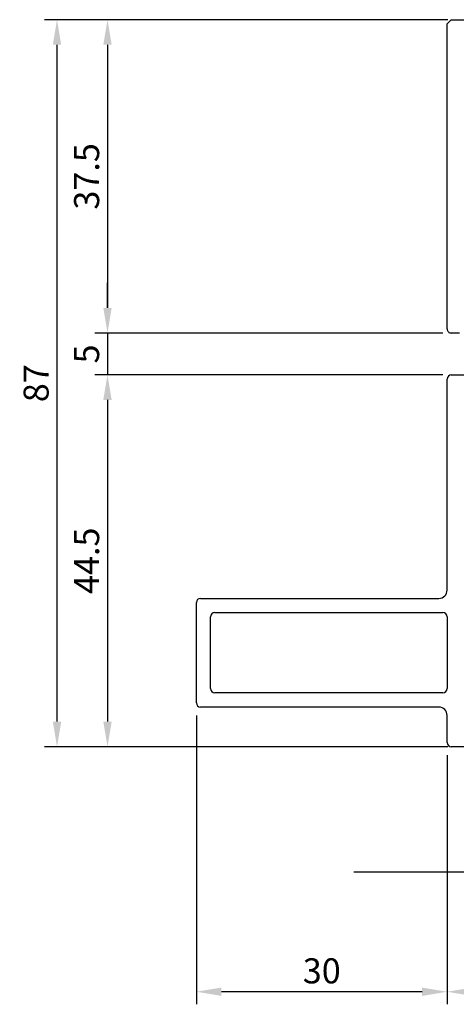
# Model space of a CAD drawing. Extents: x -51 to 101, y -132 to -1.
# Drawn here: x -51 to 1, y -132 to -14 of the extents above; entities that cross this region are included whole.
import ezdxf

# ---------------------------------------------------------------- set-up
doc = ezdxf.new("R2010")
doc.units = 0
doc.header["$LTSCALE"] = 4
doc.layers.get('Defpoints').update_dxf_attribs({"linetype": 'CONTINUOUS'})
for name, color, linetype in [('sapa_anslutning', 6, 'CONTINUOUS'), ('sapa_matt', 1, 'CONTINUOUS'), ('sapa_profil', 7, 'CONTINUOUS')]:
    doc.layers.add(name, color=color, linetype=linetype)
doc.styles.add('ISO', font='isocpeur.ttf')
doc.dimstyles.new('MASKIN', dxfattribs={"dimscale": 0, "dimtxt": 3, "dimasz": 3, "dimexe": 1.5, "dimexo": 1.5, "dimgap": 1, "dimtad": 1, "dimdec": 8, "dimlfac": -1, "dimdsep": 46, "dimtxsty": 'ISO', "dimcen": -5, "dimclrd": 256, "dimclre": 256, "dimclrt": 2, "dimazin": 2, "dimtfac": 1, "dimtdec": 8, "dimtmove": 0, "dimatfit": 3, "dimfxl": 1.5, "dimtolj": 1, "dimarcsym": 0})

# ---------------------------------------------------------------- blocks, each defined once
blk = doc.blocks.new('*D12')
at = {"layer": 'Defpoints', "color": 0, "transparency": 16777216}
for p in [(0, -100.5), (86, -100.8), (86, -130.32)]:
    blk.add_point(p, dxfattribs=at)
at = {"layer": 'sapa_matt', "lineweight": -2, "transparency": 16777216}
for p, q in [((0, -102), (0, -131.82)), ((86, -102.3), (86, -131.82)), ((3, -130.32), (83, -130.32))]:
    blk.add_line(p, q, dxfattribs=at)
at = {"layer": 'sapa_matt', "transparency": 16777216}
for points in [[(3, -129.82), (3, -130.82), (0, -130.32)], [(83, -129.82), (83, -130.82), (86, -130.32)]]:
    blk.add_solid(points, dxfattribs=at)
at = {"layer": 'sapa_matt', "color": 2, "transparency": 16777216, "insert": (43, -127.82), "char_height": 3, "attachment_point": 5, "style": 'ISO'}
blk.add_mtext('\\A1;86', dxfattribs=at)
blk = doc.blocks.new('*D11')
at = {"layer": 'Defpoints', "color": 0, "transparency": 16777216}
for p in [(-30, -95.75), (0, -100.5), (-30, -130.32)]:
    blk.add_point(p, dxfattribs=at)
at = {"layer": 'sapa_matt', "lineweight": -2, "transparency": 16777216}
for p, q in [((-30, -97.25), (-30, -131.82)), ((0, -102), (0, -131.82)), ((-3, -130.32), (-27, -130.32))]:
    blk.add_line(p, q, dxfattribs=at)
at = {"layer": 'sapa_matt', "transparency": 16777216}
for points in [[(-27, -129.82), (-27, -130.82), (-30, -130.32)], [(-3, -129.82), (-3, -130.82), (0, -130.32)]]:
    blk.add_solid(points, dxfattribs=at)
at = {"layer": 'sapa_matt', "color": 2, "transparency": 16777216, "insert": (-15, -127.82), "char_height": 3, "attachment_point": 5, "style": 'ISO'}
blk.add_mtext('\\A1;30', dxfattribs=at)
blk = doc.blocks.new('*D10')
at = {"layer": 'Defpoints', "color": 0, "transparency": 16777216}
for p in [(0.5, -14), (-40.64, -51.5), (1, -51.5)]:
    blk.add_point(p, dxfattribs=at)
at = {"layer": 'sapa_matt', "lineweight": -2, "transparency": 16777216}
for p, q in [((-1, -14), (-42.14, -14)), ((-40.64, -17), (-40.64, -48.5)), ((-0.5, -51.5), (-42.14, -51.5))]:
    blk.add_line(p, q, dxfattribs=at)
at = {"layer": 'sapa_matt', "transparency": 16777216}
for points in [[(-41.14, -17), (-40.14, -17), (-40.64, -14)], [(-41.14, -48.5), (-40.14, -48.5), (-40.64, -51.5)]]:
    blk.add_solid(points, dxfattribs=at)
at = {"layer": 'sapa_matt', "color": 2, "transparency": 16777216, "insert": (-43.14, -32.75), "char_height": 3, "attachment_point": 5, "rotation": 90, "style": 'ISO'}
blk.add_mtext('\\A1;37.5', dxfattribs=at)
blk = doc.blocks.new('*D9')
at = {"layer": 'Defpoints', "color": 0, "transparency": 16777216}
for p in [(1, -51.5), (-40.64, -56.5), (1, -56.5)]:
    blk.add_point(p, dxfattribs=at)
at = {"layer": 'sapa_matt', "lineweight": -2, "transparency": 16777216}
for p, q in [((-40.64, -48.5), (-40.64, -45.5)), ((-0.5, -51.5), (-42.14, -51.5)), ((-40.64, -51.5), (-40.64, -56.5)), ((-0.5, -56.5), (-42.14, -56.5)), ((-40.64, -59.5), (-40.64, -62.5))]:
    blk.add_line(p, q, dxfattribs=at)
at = {"layer": 'sapa_matt', "transparency": 16777216}
for points in [[(-41.14, -48.5), (-40.14, -48.5), (-40.64, -51.5)], [(-41.14, -59.5), (-40.14, -59.5), (-40.64, -56.5)]]:
    blk.add_solid(points, dxfattribs=at)
at = {"layer": 'sapa_matt', "color": 2, "transparency": 16777216, "insert": (-43.14, -54), "char_height": 3, "attachment_point": 5, "rotation": 90, "style": 'ISO'}
blk.add_mtext('\\A1;5', dxfattribs=at)
blk = doc.blocks.new('*D8')
at = {"layer": 'Defpoints', "color": 0, "transparency": 16777216}
for p in [(0.5, -56.5), (-40.64, -101), (0.5, -101)]:
    blk.add_point(p, dxfattribs=at)
at = {"layer": 'sapa_matt', "lineweight": -2, "transparency": 16777216}
for p, q in [((-1, -56.5), (-42.14, -56.5)), ((-40.64, -59.5), (-40.64, -98)), ((-1, -101), (-42.14, -101))]:
    blk.add_line(p, q, dxfattribs=at)
at = {"layer": 'sapa_matt', "transparency": 16777216}
for points in [[(-41.14, -59.5), (-40.14, -59.5), (-40.64, -56.5)], [(-41.14, -98), (-40.14, -98), (-40.64, -101)]]:
    blk.add_solid(points, dxfattribs=at)
at = {"layer": 'sapa_matt', "color": 2, "transparency": 16777216, "insert": (-43.14, -78.75), "char_height": 3, "attachment_point": 5, "rotation": 90, "style": 'ISO'}
blk.add_mtext('\\A1;44.5', dxfattribs=at)
blk = doc.blocks.new('*D7')
at = {"layer": 'Defpoints', "color": 0, "transparency": 16777216}
for p in [(-46.68, -14), (1.59, -14), (1.59, -101)]:
    blk.add_point(p, dxfattribs=at)
at = {"layer": 'sapa_matt', "lineweight": -2, "transparency": 16777216}
for p, q in [((0.09, -14), (-48.18, -14)), ((-46.68, -98), (-46.68, -17)), ((0.09, -101), (-48.18, -101))]:
    blk.add_line(p, q, dxfattribs=at)
at = {"layer": 'sapa_matt', "transparency": 16777216}
for points in [[(-47.18, -17), (-46.18, -17), (-46.68, -14)], [(-47.18, -98), (-46.18, -98), (-46.68, -101)]]:
    blk.add_solid(points, dxfattribs=at)
at = {"layer": 'sapa_matt', "color": 2, "transparency": 16777216, "insert": (-49.18, -57.5), "char_height": 3, "attachment_point": 5, "rotation": 90, "style": 'ISO'}
blk.add_mtext('\\A1;87', dxfattribs=at)

msp = doc.modelspace()

# ---------------------------------------------------------------- linework, layer by layer
at = {"layer": 'sapa_anslutning'}
msp.add_line((100.82395069, -116), (-11.17604931, -116), dxfattribs=at)
at = {"layer": 'sapa_profil'}
for p, q in [((0, -14.5), (0.5, -14)), ((0.5, -14), (4.2, -14)), ((0, -51), (0, -14.5)), ((1.5, -51.5), (0.5, -51.5)), ((0.5, -56.5), (4.19743085, -56.5)), ((0, -82.25), (0, -57)), ((-29.5, -83.25), (-1, -83.25)), ((-30, -95.75), (-30, -83.75)), ((-28.3, -94.05), (-28.3, -85.45)), ((-27.8, -84.95), (-0.5, -84.95)), ((0, -85.45), (0, -94.05)), ((-0.5, -94.55), (-27.8, -94.55)), ((-1, -96.25), (-29.5, -96.25)), ((0, -100.5), (0, -97.25)), ((2.83292438, -101), (0.5, -101))]:
    msp.add_line(p, q, dxfattribs=at)
for centre, radius, start, end in [((0.49999963, -51.00000037), 0.49999963, 179.9999571957, 270.0000428043), ((0.5, -57), 0.5, 90, 180), ((-1, -82.25), 1, 270, 360), ((-29.5, -83.75), 0.5, 90, 180), ((-27.8, -85.45), 0.5, 90, 180), ((-0.5, -85.45), 0.5, 0.0000000021, 90.0000000021), ((-27.8, -94.05), 0.5, 180, 270), ((-0.5, -94.05), 0.5, 270, 0), ((-29.5, -95.75), 0.5, 180, 270), ((-1, -97.25), 1, 0, 90), ((0.5, -100.5), 0.5, 180, 270)]:
    msp.add_arc(centre, radius, start, end, dxfattribs=at)

# ---------------------------------------------------------------- dimensions: what is measured, and where the dimension line sits
at = {"layer": 'sapa_matt'}
for base, p1, p2, angle, picture, middle in [((-46.6784443678, -14), (1.5943082218, -101.0000000022), (1.5943082218, -14), 90, '*D7', (-49.1784443678, -57.5000000011)), ((-40.6377148235, -51.5), (0.5000000013, -14), (1.0000000013, -51.5), 270, '*D10', (-43.1377148235, -32.75)), ((-40.6377148235, -56.5000000021), (1.0000000013, -51.5), (1.0000000016, -56.5000000021), 270, '*D9', (-43.1377148235, -54.0000000011)), ((-40.6377148235, -101.0000000022), (0.500000005, -56.5000000021), (0.500000005, -101.0000000022), 270, '*D8', (-43.1377148235, -78.7500000022)), ((-30, -130.3245420297), (0, -100.5000000021), (-30, -95.7500000021), 180, '*D11', (-15, -127.8245420297))]:
    dim = msp.add_linear_dim(base=base, p1=p1, p2=p2, angle=angle, dimstyle='MASKIN', override={"dimscale": 1}, dxfattribs=at)
    dim.commit()
    dim.dimension.update_dxf_attribs({"geometry": picture, "text_midpoint": middle})
dim = msp.add_linear_dim(base=(86, -130.3245420297), p1=(0, -100.5000000021), p2=(86, -100.7999997043), dimstyle='MASKIN', override={"dimscale": 1}, dxfattribs=at)
dim.commit()
dim.dimension.update_dxf_attribs({"geometry": '*D12', "text_midpoint": (43, -127.8245420297)})

doc.saveas('drawing.dxf')
